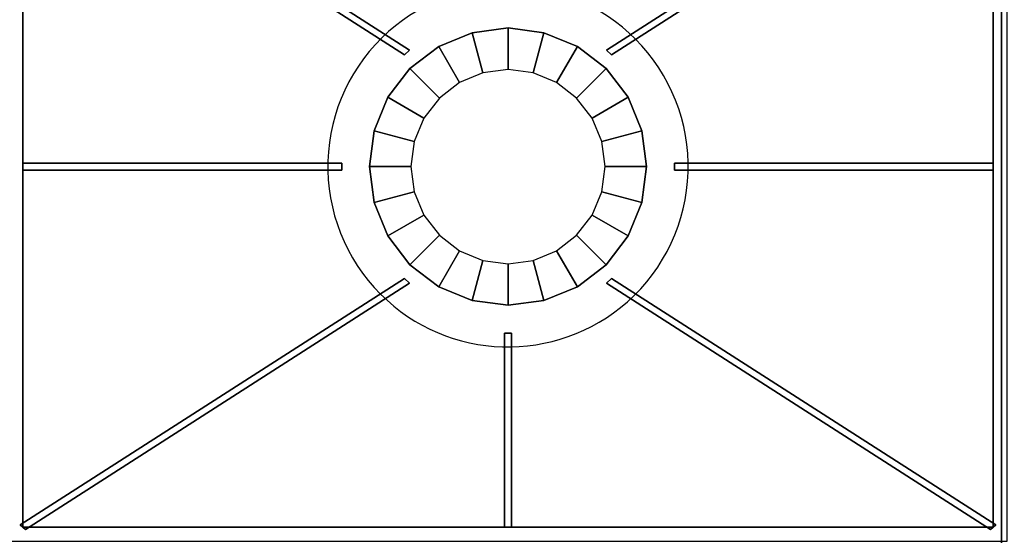
# Model space of a CAD drawing. Extents: x -2 to 182, y -40 to 40.
# Drawn here: x 54 to 72, y 21 to 30 of the extents above; entities that cross this region are included whole.
import ezdxf

# ---------------------------------------------------------------- set-up
doc = ezdxf.new("R2010")
doc.units = 0
for name, color, linetype in [('3D', 254, 'CONTINUOUS'), ('3D-CASTIRON', 15, 'CONTINUOUS'), ('3D-FLAT', 7, 'CONTINUOUS')]:
    doc.layers.add(name, color=color, linetype=linetype)

msp = doc.modelspace()

# ---------------------------------------------------------------- linework, layer by layer
at = {"layer": '3D'}
for points in [[(71.9, 34.25, 6), (71.9, 3, 6), (71.9, 3, 26.75), (71.9, 34.25, 26.75)], [(71.9, 3, 27), (71.9, 3, 35), (71.9, 34, 35), (71.9, 34, 27)]]:
    msp.add_3dface(points, dxfattribs=at)
at = {"layer": '3D-CASTIRON'}
for start, end in [(45, 131.4965), (131.4965, 225), (311.4965, 45), (225, 311.4965)]:
    msp.add_arc((63, 27.25, 35), 3.25, start, end, dxfattribs=at)
for points in [[(54, 20.5, 35), (72, 20.5, 35), (72, 34, 35), (54, 34, 35)], [(54.297, 33.791, 36), (54.203, 33.709, 36), (61.131, 29.268, 36), (61.225, 29.351, 36)], [(54.297, 33.791, 35.375), (54.203, 33.709, 35.375), (61.131, 29.268, 35.375), (61.225, 29.351, 35.375)], [(54.25, 33.75, 35), (54.25, 33.75, 35.375), (54.25, 20.75, 35.375), (54.25, 20.75, 35)], [(54.297, 33.791, 35.375), (61.225, 29.351, 35.375), (61.225, 29.351, 36), (54.297, 33.791, 36)], [(71.703, 33.791, 35.375), (64.775, 29.351, 35.375), (64.775, 29.351, 36), (71.703, 33.791, 36)], [(71.797, 33.709, 36), (71.703, 33.791, 36), (64.775, 29.351, 36), (64.869, 29.268, 36)], [(71.797, 33.709, 35.375), (71.703, 33.791, 35.375), (64.775, 29.351, 35.375), (64.869, 29.268, 35.375)], [(71.75, 20.75, 35), (71.75, 20.75, 35.375), (71.75, 33.75, 35.375), (71.75, 33.75, 35)], [(54.203, 33.709, 35.375), (61.131, 29.268, 35.375), (61.131, 29.268, 36), (54.203, 33.709, 36)], [(71.797, 33.709, 35.375), (64.869, 29.268, 35.375), (64.869, 29.268, 36), (71.797, 33.709, 36)], [(61.75, 29.415, 35.375), (61.75, 29.415, 35), (62.353, 29.665, 35), (62.353, 29.665, 35.375)], [(62.125, 28.766, 36), (61.75, 29.415, 35.375), (62.353, 29.665, 35.375), (62.547, 28.94, 36)], [(62.353, 29.665, 35.375), (62.353, 29.665, 35), (63, 29.75, 35), (63, 29.75, 35.375)], [(62.547, 28.94, 36), (62.353, 29.665, 35.375), (63, 29.75, 35.375), (63, 29, 36)], [(63, 29.75, 35.375), (63, 29.75, 35), (63.647, 29.665, 35), (63.647, 29.665, 35.375)], [(63, 29, 36), (63, 29.75, 35.375), (63.647, 29.665, 35.375), (63.453, 28.94, 36)], [(63.453, 28.94, 36), (63.647, 29.665, 35.375), (64.25, 29.415, 35.375), (63.875, 28.766, 36)], [(63.647, 29.665, 35.375), (63.647, 29.665, 35), (64.25, 29.415, 35), (64.25, 29.415, 35.375)], [(61.225, 29.351, 35.375), (61.131, 29.268, 35.375), (61.131, 29.268, 36), (61.225, 29.351, 36)], [(61.232, 29.018, 35.375), (61.232, 29.018, 35), (61.75, 29.415, 35), (61.75, 29.415, 35.375)], [(61.763, 28.487, 36), (61.232, 29.018, 35.375), (61.75, 29.415, 35.375), (62.125, 28.766, 36)], [(63.875, 28.766, 36), (64.25, 29.415, 35.375), (64.768, 29.018, 35.375), (64.237, 28.487, 36)], [(64.25, 29.415, 35.375), (64.25, 29.415, 35), (64.768, 29.018, 35), (64.768, 29.018, 35.375)], [(64.869, 29.268, 35.375), (64.775, 29.351, 35.375), (64.775, 29.351, 36), (64.869, 29.268, 36)], [(60.835, 28.5, 35.375), (60.835, 28.5, 35), (61.232, 29.018, 35), (61.232, 29.018, 35.375)], [(61.484, 28.125, 36), (60.835, 28.5, 35.375), (61.232, 29.018, 35.375), (61.763, 28.487, 36)], [(64.237, 28.487, 36), (64.768, 29.018, 35.375), (65.165, 28.5, 35.375), (64.516, 28.125, 36)], [(64.768, 29.018, 35.375), (64.768, 29.018, 35), (65.165, 28.5, 35), (65.165, 28.5, 35.375)], [(60.585, 27.897, 35.375), (60.585, 27.897, 35), (60.835, 28.5, 35), (60.835, 28.5, 35.375)], [(61.31, 27.703, 36), (60.585, 27.897, 35.375), (60.835, 28.5, 35.375), (61.484, 28.125, 36)], [(64.516, 28.125, 36), (65.165, 28.5, 35.375), (65.415, 27.897, 35.375), (64.69, 27.703, 36)], [(65.165, 28.5, 35.375), (65.165, 28.5, 35), (65.415, 27.897, 35), (65.415, 27.897, 35.375)], [(60.5, 27.25, 35.375), (60.5, 27.25, 35), (60.585, 27.897, 35), (60.585, 27.897, 35.375)], [(61.25, 27.25, 36), (60.5, 27.25, 35.375), (60.585, 27.897, 35.375), (61.31, 27.703, 36)], [(64.69, 27.703, 36), (65.415, 27.897, 35.375), (65.5, 27.25, 35.375), (64.75, 27.25, 36)], [(65.415, 27.897, 35.375), (65.415, 27.897, 35), (65.5, 27.25, 35), (65.5, 27.25, 35.375)], [(54.25, 27.312, 35.375), (60, 27.312, 35.375), (60, 27.312, 36), (54.25, 27.312, 36)], [(54.25, 27.312, 35.375), (54.25, 27.188, 35.375), (54.25, 27.188, 36), (54.25, 27.312, 36)], [(54.25, 27.312, 36), (54.25, 27.188, 36), (60, 27.188, 36), (60, 27.312, 36)], [(54.25, 27.312, 35.375), (54.25, 27.188, 35.375), (60, 27.188, 35.375), (60, 27.312, 35.375)], [(54.25, 27.188, 35.375), (60, 27.188, 35.375), (60, 27.188, 36), (54.25, 27.188, 36)], [(60, 27.312, 35.375), (60, 27.188, 35.375), (60, 27.188, 36), (60, 27.312, 36)], [(60.585, 26.603, 35.375), (60.585, 26.603, 35), (60.5, 27.25, 35), (60.5, 27.25, 35.375)], [(61.31, 26.797, 36), (60.585, 26.603, 35.375), (60.5, 27.25, 35.375), (61.25, 27.25, 36)], [(64.75, 27.25, 36), (65.5, 27.25, 35.375), (65.415, 26.603, 35.375), (64.69, 26.797, 36)], [(65.5, 27.25, 35.375), (65.5, 27.25, 35), (65.415, 26.603, 35), (65.415, 26.603, 35.375)], [(66, 27.188, 35.375), (66, 27.312, 35.375), (66, 27.312, 36), (66, 27.188, 36)], [(71.75, 27.312, 35.375), (66, 27.312, 35.375), (66, 27.312, 36), (71.75, 27.312, 36)], [(71.75, 27.188, 36), (71.75, 27.312, 36), (66, 27.312, 36), (66, 27.188, 36)], [(71.75, 27.188, 35.375), (71.75, 27.312, 35.375), (66, 27.312, 35.375), (66, 27.188, 35.375)], [(71.75, 27.188, 35.375), (66, 27.188, 35.375), (66, 27.188, 36), (71.75, 27.188, 36)], [(71.75, 27.188, 35.375), (71.75, 27.312, 35.375), (71.75, 27.312, 36), (71.75, 27.188, 36)], [(61.484, 26.375, 36), (60.835, 26, 35.375), (60.585, 26.603, 35.375), (61.31, 26.797, 36)], [(64.69, 26.797, 36), (65.415, 26.603, 35.375), (65.165, 26, 35.375), (64.516, 26.375, 36)], [(60.835, 26, 35.375), (60.835, 26, 35), (60.585, 26.603, 35), (60.585, 26.603, 35.375)], [(65.415, 26.603, 35.375), (65.415, 26.603, 35), (65.165, 26, 35), (65.165, 26, 35.375)], [(61.763, 26.013, 36), (61.232, 25.482, 35.375), (60.835, 26, 35.375), (61.484, 26.375, 36)], [(64.516, 26.375, 36), (65.165, 26, 35.375), (64.768, 25.482, 35.375), (64.237, 26.013, 36)], [(61.232, 25.482, 35.375), (61.232, 25.482, 35), (60.835, 26, 35), (60.835, 26, 35.375)], [(62.125, 25.734, 36), (61.75, 25.085, 35.375), (61.232, 25.482, 35.375), (61.763, 26.013, 36)], [(64.237, 26.013, 36), (64.768, 25.482, 35.375), (64.25, 25.085, 35.375), (63.875, 25.734, 36)], [(65.165, 26, 35.375), (65.165, 26, 35), (64.768, 25.482, 35), (64.768, 25.482, 35.375)], [(62.547, 25.56, 36), (62.353, 24.835, 35.375), (61.75, 25.085, 35.375), (62.125, 25.734, 36)], [(63.875, 25.734, 36), (64.25, 25.085, 35.375), (63.647, 24.835, 35.375), (63.453, 25.56, 36)], [(61.75, 25.085, 35.375), (61.75, 25.085, 35), (61.232, 25.482, 35), (61.232, 25.482, 35.375)], [(63, 25.5, 36), (63, 24.75, 35.375), (62.353, 24.835, 35.375), (62.547, 25.56, 36)], [(63.453, 25.56, 36), (63.647, 24.835, 35.375), (63, 24.75, 35.375), (63, 25.5, 36)], [(64.768, 25.482, 35.375), (64.768, 25.482, 35), (64.25, 25.085, 35), (64.25, 25.085, 35.375)], [(54.203, 20.791, 35.375), (61.131, 25.232, 35.375), (61.131, 25.232, 36), (54.203, 20.791, 36)], [(54.203, 20.791, 36), (54.297, 20.709, 36), (61.225, 25.149, 36), (61.131, 25.232, 36)], [(54.203, 20.791, 35.375), (54.297, 20.709, 35.375), (61.225, 25.149, 35.375), (61.131, 25.232, 35.375)], [(61.131, 25.232, 35.375), (61.225, 25.149, 35.375), (61.225, 25.149, 36), (61.131, 25.232, 36)], [(64.775, 25.149, 35.375), (64.869, 25.232, 35.375), (64.869, 25.232, 36), (64.775, 25.149, 36)], [(71.703, 20.709, 36), (71.797, 20.791, 36), (64.869, 25.232, 36), (64.775, 25.149, 36)], [(71.703, 20.709, 35.375), (71.797, 20.791, 35.375), (64.869, 25.232, 35.375), (64.775, 25.149, 35.375)], [(71.797, 20.791, 35.375), (64.869, 25.232, 35.375), (64.869, 25.232, 36), (71.797, 20.791, 36)], [(54.297, 20.709, 35.375), (61.225, 25.149, 35.375), (61.225, 25.149, 36), (54.297, 20.709, 36)], [(62.353, 24.835, 35.375), (62.353, 24.835, 35), (61.75, 25.085, 35), (61.75, 25.085, 35.375)], [(64.25, 25.085, 35.375), (64.25, 25.085, 35), (63.647, 24.835, 35), (63.647, 24.835, 35.375)], [(71.703, 20.709, 35.375), (64.775, 25.149, 35.375), (64.775, 25.149, 36), (71.703, 20.709, 36)], [(63, 24.75, 35.375), (63, 24.75, 35), (62.353, 24.835, 35), (62.353, 24.835, 35.375)], [(63.647, 24.835, 35.375), (63.647, 24.835, 35), (63, 24.75, 35), (63, 24.75, 35.375)], [(62.938, 20.75, 35.375), (62.938, 24.25, 35.375), (62.938, 24.25, 36), (62.938, 20.75, 36)], [(62.938, 24.25, 35.375), (63.062, 24.25, 35.375), (63.062, 24.25, 36), (62.938, 24.25, 36)], [(62.938, 20.75, 36), (63.062, 20.75, 36), (63.062, 24.25, 36), (62.938, 24.25, 36)], [(62.938, 20.75, 35.375), (63.062, 20.75, 35.375), (63.062, 24.25, 35.375), (62.938, 24.25, 35.375)], [(63.062, 20.75, 35.375), (63.062, 24.25, 35.375), (63.062, 24.25, 36), (63.062, 20.75, 36)], [(54.203, 20.791, 35.375), (54.297, 20.709, 35.375), (54.297, 20.709, 36), (54.203, 20.791, 36)], [(71.703, 20.709, 35.375), (71.797, 20.791, 35.375), (71.797, 20.791, 36), (71.703, 20.709, 36)], [(54.25, 20.75, 35), (54.25, 20.75, 35.375), (71.75, 20.75, 35.375), (71.75, 20.75, 35)], [(62.938, 20.75, 35.375), (63.062, 20.75, 35.375), (63.062, 20.75, 36), (62.938, 20.75, 36)]]:
    msp.add_3dface(points, dxfattribs=at)
at = {"layer": '3D-CASTIRON', "invisible_edges": 15}
for points in [[(61.52, 30.144, 35.375), (60.847, 29.684, 35.375), (54.25, 33.75, 35.375), (59.167, 33.75, 35.375)], [(60.847, 29.684, 35.375), (60.272, 29.016, 35.375), (54.25, 31.583, 35.375), (54.25, 33.75, 35.375)], [(65.298, 29.548, 35.375), (64.654, 30.048, 35.375), (66.833, 33.75, 35.375), (71.75, 33.75, 35.375)], [(65.831, 28.846, 35.375), (65.298, 29.548, 35.375), (71.75, 33.75, 35.375), (71.75, 31.583, 35.375)], [(60.272, 29.016, 35.375), (59.898, 28.218, 35.375), (54.25, 29.417, 35.375), (54.25, 31.583, 35.375)], [(66.156, 28.027, 35.375), (65.831, 28.846, 35.375), (71.75, 31.583, 35.375), (71.75, 29.417, 35.375)], [(59.898, 28.218, 35.375), (59.752, 27.349, 35.375), (54.25, 27.25, 35.375), (54.25, 29.417, 35.375)], [(66.248, 27.151, 35.375), (66.156, 28.027, 35.375), (71.75, 29.417, 35.375), (71.75, 27.25, 35.375)], [(63, 27.25, 36), (62.547, 28.94, 36), (63, 29, 36), (63, 27.25, 36)], [(63, 27.25, 36), (63, 29, 36), (63.453, 28.94, 36), (63, 27.25, 36)], [(63, 27.25, 36), (62.125, 28.766, 36), (62.547, 28.94, 36), (63, 27.25, 36)], [(63, 27.25, 36), (63.453, 28.94, 36), (63.875, 28.766, 36), (63, 27.25, 36)], [(63, 27.25, 36), (61.763, 28.487, 36), (62.125, 28.766, 36), (63, 27.25, 36)], [(63, 27.25, 36), (63.875, 28.766, 36), (64.237, 28.487, 36), (63, 27.25, 36)], [(63, 27.25, 36), (61.484, 28.125, 36), (61.763, 28.487, 36), (63, 27.25, 36)], [(63, 27.25, 36), (64.237, 28.487, 36), (64.516, 28.125, 36), (63, 27.25, 36)], [(63, 27.25, 36), (61.31, 27.703, 36), (61.484, 28.125, 36), (63, 27.25, 36)], [(63, 27.25, 36), (64.516, 28.125, 36), (64.69, 27.703, 36), (63, 27.25, 36)], [(63, 27.25, 36), (61.25, 27.25, 36), (61.31, 27.703, 36), (63, 27.25, 36)], [(63, 27.25, 36), (64.69, 27.703, 36), (64.75, 27.25, 36), (63, 27.25, 36)], [(59.752, 27.349, 35.375), (59.844, 26.473, 35.375), (54.25, 25.083, 35.375), (54.25, 27.25, 35.375)], [(63, 27.25, 36), (61.31, 26.797, 36), (61.25, 27.25, 36), (63, 27.25, 36)], [(63, 27.25, 36), (61.484, 26.375, 36), (61.31, 26.797, 36), (63, 27.25, 36)], [(63, 27.25, 36), (61.763, 26.013, 36), (61.484, 26.375, 36), (63, 27.25, 36)], [(63, 27.25, 36), (62.125, 25.734, 36), (61.763, 26.013, 36), (63, 27.25, 36)], [(63, 27.25, 36), (62.547, 25.56, 36), (62.125, 25.734, 36), (63, 27.25, 36)], [(63, 27.25, 36), (63, 25.5, 36), (62.547, 25.56, 36), (63, 27.25, 36)], [(63, 27.25, 36), (63.453, 25.56, 36), (63, 25.5, 36), (63, 27.25, 36)], [(63, 27.25, 36), (63.875, 25.734, 36), (63.453, 25.56, 36), (63, 27.25, 36)], [(63, 27.25, 36), (64.237, 26.013, 36), (63.875, 25.734, 36), (63, 27.25, 36)], [(63, 27.25, 36), (64.516, 26.375, 36), (64.237, 26.013, 36), (63, 27.25, 36)], [(63, 27.25, 36), (64.69, 26.797, 36), (64.516, 26.375, 36), (63, 27.25, 36)], [(63, 27.25, 36), (64.75, 27.25, 36), (64.69, 26.797, 36), (63, 27.25, 36)], [(66.102, 26.282, 35.375), (66.248, 27.151, 35.375), (71.75, 27.25, 35.375), (71.75, 25.083, 35.375)], [(59.844, 26.473, 35.375), (60.169, 25.654, 35.375), (54.25, 22.917, 35.375), (54.25, 25.083, 35.375)], [(65.728, 25.484, 35.375), (66.102, 26.282, 35.375), (71.75, 25.083, 35.375), (71.75, 22.917, 35.375)], [(60.169, 25.654, 35.375), (60.702, 24.952, 35.375), (54.25, 20.75, 35.375), (54.25, 22.917, 35.375)], [(65.153, 24.816, 35.375), (65.728, 25.484, 35.375), (71.75, 22.917, 35.375), (71.75, 20.75, 35.375)], [(61.346, 24.452, 35.375), (60.702, 24.952, 35.375), (54.25, 20.75, 35.375), (59.167, 20.75, 35.375)], [(65.153, 24.816, 35.375), (64.48, 24.356, 35.375), (66.833, 20.75, 35.375), (71.75, 20.75, 35.375)], [(62.095, 24.129, 35.375), (61.346, 24.452, 35.375), (59.167, 20.75, 35.375), (61.083, 20.75, 35.375)], [(64.48, 24.356, 35.375), (63.713, 24.079, 35.375), (64.917, 20.75, 35.375), (66.833, 20.75, 35.375)], [(62.901, 24.002, 35.375), (62.095, 24.129, 35.375), (61.083, 20.75, 35.375), (63, 20.75, 35.375)], [(63.713, 24.079, 35.375), (62.901, 24.002, 35.375), (63, 20.75, 35.375), (64.917, 20.75, 35.375)]]:
    msp.add_3dface(points, dxfattribs=at)
at = {"layer": '3D-FLAT'}
for points in [[(71.9, 34.25, 26.75), (36.1, 34.25, 26.75), (36.1, 3, 26.75), (71.9, 3, 26.75)], [(71.9, 34.25, 6), (36.1, 34.25, 6), (36.1, 3, 6), (71.9, 3, 6)]]:
    msp.add_3dface(points, dxfattribs=at)

doc.saveas('drawing.dxf')
